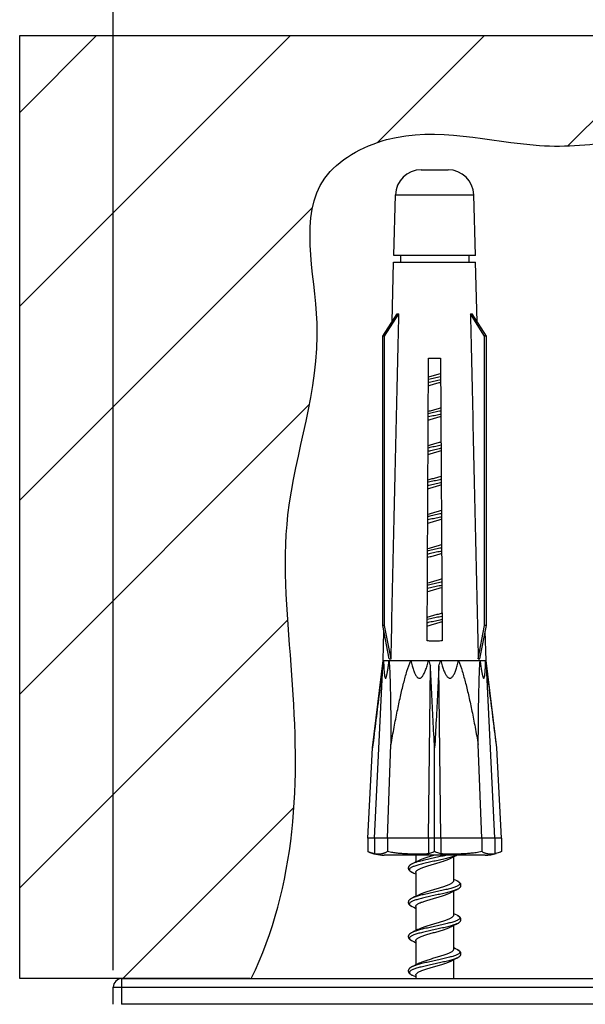
# Model space of a CAD drawing. Units: millimetres. Extents: x 0 to 297, y 0 to 210.
# Drawn here: x 129 to 137, y 88 to 102 of the extents above; entities that cross this region are included whole.
import ezdxf

# ---------------------------------------------------------------- set-up
doc = ezdxf.new("R2010")
doc.units = ezdxf.units.MM
doc.header["$LTSCALE"] = 16.335
doc.layers.get('0').update_dxf_attribs({"linetype": 'CONTINUOUS'})
doc.styles.get("Standard").update_dxf_attribs({"font": 'ARIALBD.TTF'})
doc.dimstyles.new('DIMSTYLE_3', dxfattribs={"dimtxt": 2, "dimasz": 2, "dimexe": 0.18, "dimexo": 0.0625, "dimgap": 0.09, "dimtad": 1, "dimlfac": 4, "dimdsep": 46, "dimtxsty": 'Standard', "dimblk": '_FILLED', "dimblk1": '_FILLED', "dimblk2": '_FILLED', "dimcen": 0.09, "dimadec": 0, "dimazin": 0, "dimtp": 0.15, "dimtm": 0.15, "dimtfac": 1, "dimtofl": 0, "dimtmove": 0, "dimatfit": 3, "dimldrblk": '_FILLED', "dimfxl": 1, "dimtolj": 1, "dimarcsym": 0})

# ---------------------------------------------------------------- blocks, each defined once
blk = doc.blocks.new('_FILLED')
at = {"color": 0, "linetype": 'ByBlock'}
blk.add_solid([(0, 0), (-1, 0.175), (-1, -0.175)], dxfattribs=at)
blk = doc.blocks.new('*D9')
at = {"color": 2, "linetype": 'Continuous'}
for p, q in [((130.419, 88.258), (130.419, 109.409)), ((142.919, 88.508), (142.919, 109.409)), ((130.419, 108.409), (136.669, 108.409)), ((142.919, 108.409), (136.669, 108.409))]:
    blk.add_line(p, q, dxfattribs=at)
at = {"color": 2, "linetype": 'Continuous', "xscale": 2, "yscale": 2, "zscale": 2, "rotation": 180}
blk.add_blockref('_FILLED', (130.419, 108.409), dxfattribs=at)
at = {"color": 2, "linetype": 'Continuous', "xscale": 2, "yscale": 2, "zscale": 2}
blk.add_blockref('_FILLED', (142.919, 108.409), dxfattribs=at)
at = {"color": 2, "linetype": 'Continuous'}
blk.add_text('50', height=2, dxfattribs=at).set_placement((135.08, 108.909))

msp = doc.modelspace()

# ---------------------------------------------------------------- hatches: boundary and pattern name
at = {"linetype": 'Continuous'}
h = msp.add_hatch(dxfattribs=at)
h.set_pattern_fill('P_C0', color=2, scale=2, angle=45, style=0, pattern_type=0)
h.set_pattern_definition([(45, (0, 0), (-1.414214, 1.414214), [])])
edge = h.paths.add_edge_path()
edge.add_line((129.0544, 101.8912), (145.5542, 101.8912))
edge.add_line((145.5542, 88.1334), (145.5542, 101.8912))
edge.add_line((142.1978, 88.1334), (145.5542, 88.1334))
edge.add_spline(control_points=[(132.4319, 88.1334), (132.7727, 88.8281), (133.1271, 90.2827), (133.0533, 92.5759), (132.7772, 95.0962), (133.6928, 97.3453), (132.9938, 99.6866), (134.7922, 100.6902), (136.2984, 100.2088), (138.0152, 100.3377), (139.9213, 101.0466), (141.4199, 98.1953), (140.4432, 95.1587), (141.847, 91.7036), (142.4603, 89.3461), (142.1908, 88.1334)], knot_values=[0, 0, 0, 0, 0.0715238, 0.1450281, 0.2203691, 0.3112331, 0.3793893, 0.4136332, 0.4853742, 0.5235847, 0.5829106, 0.6533894, 0.7695479, 0.8848811, 1, 1, 1, 1], degree=3, periodic=0)
edge.add_line((132.4108, 88.1334), (129.0544, 88.1334))
edge.add_line((129.0544, 88.1334), (129.0544, 101.8912))

# ---------------------------------------------------------------- linework, layer by layer
at = {"color": 2, "linetype": 'Continuous'}
for p, q in [((129.0544, 88.1334), (129.0544, 101.8912)), ((129.0544, 101.8912), (145.5542, 101.8912)), ((132.4108, 88.1334), (129.0544, 88.1334))]:
    msp.add_line(p, q, dxfattribs=at)
at = {"color": 7, "linetype": 'Continuous'}
for p, q in [((134.9093, 99.9334), (135.3037, 99.9334)), ((134.5113, 98.6834), (134.5344, 99.5682)), ((135.7017, 98.6834), (135.6786, 99.5682)), ((134.4859, 97.7157), (134.5087, 98.5856)), ((134.5087, 98.5856), (135.7043, 98.5856)), ((135.7017, 98.6834), (134.5113, 98.6834)), ((134.6065, 98.6834), (134.6065, 98.5856)), ((135.6065, 98.6834), (135.6065, 98.5856)), ((135.7271, 97.7157), (135.7043, 98.5856)), ((134.3522, 97.5059), (134.5596, 97.8313)), ((134.3772, 97.5059), (134.5846, 97.8313)), ((135.8358, 97.5059), (135.6284, 97.8313)), ((135.8608, 97.5059), (135.6534, 97.8313)), ((134.3772, 97.5059), (134.3522, 97.5059)), ((134.3522, 93.284), (134.3522, 97.5059)), ((134.3772, 93.284), (134.3772, 97.5059)), ((135.8608, 97.5059), (135.8358, 97.5059)), ((135.8358, 93.284), (135.8358, 97.5059)), ((135.8608, 93.284), (135.8608, 97.5059)), ((134.9967, 93.0635), (135.0184, 97.1834)), ((135.0184, 97.1834), (135.1946, 97.1834)), ((135.1946, 97.1834), (135.2163, 93.0635)), ((134.3772, 93.284), (134.3522, 93.284)), ((134.4454, 92.7962), (134.3522, 93.284)), ((134.4704, 92.7962), (134.3772, 93.284)), ((135.7426, 92.7962), (135.8358, 93.284)), ((135.7676, 92.7962), (135.8608, 93.284)), ((135.8608, 93.284), (135.8358, 93.284)), ((134.3565, 92.7731), (134.3678, 93.2026)), ((135.8565, 92.7731), (135.8453, 93.2026)), ((134.2, 91.4986), (134.3565, 92.7731)), ((134.2307, 90.1834), (134.3495, 92.6956)), ((134.3565, 92.7731), (135.8565, 92.7731)), ((135.0181, 90.1834), (135.045, 92.6956)), ((135.1949, 90.1834), (135.168, 92.6956)), ((136.013, 91.4986), (135.8565, 92.7731)), ((135.9823, 90.1834), (135.8635, 92.6956)), ((134.4171, 90.1834), (134.4698, 91.5475)), ((135.7959, 90.1834), (135.7432, 91.5475)), ((134.1315, 90.1834), (134.2, 91.4986)), ((135.1065, 89.9855), (135.1065, 91.4986)), ((136.0815, 90.1834), (136.013, 91.4986)), ((136.0815, 90.1834), (134.1315, 90.1834)), ((134.1315, 90.1834), (134.1315, 89.9855)), ((134.2307, 90.1834), (134.2307, 89.9529)), ((134.4171, 90.1834), (134.4171, 89.9855)), ((135.0181, 90.1834), (135.0181, 89.9529)), ((135.1949, 90.1834), (135.1949, 89.9529)), ((135.7959, 90.1834), (135.7959, 89.9855)), ((135.9823, 90.1834), (135.9823, 89.9529)), ((136.0815, 90.1834), (136.0815, 89.9855)), ((135.844, 89.9334), (134.369, 89.9334)), ((134.8315, 89.9334), (134.8315, 89.8325)), ((134.7891, 89.8123), (134.7777, 89.807)), ((134.8146, 89.8244), (134.7891, 89.8123)), ((134.8392, 89.8362), (134.8146, 89.8244)), ((134.8627, 89.8477), (134.8392, 89.8362)), ((134.8811, 89.857), (134.8627, 89.8477)), ((135.3319, 89.8849), (135.3507, 89.8943)), ((135.3507, 89.8943), (135.3742, 89.9058)), ((135.3742, 89.9058), (135.3987, 89.9176)), ((135.3815, 89.9093), (135.3815, 89.5584)), ((134.7796, 89.684), (134.8017, 89.6736)), ((134.8315, 89.6834), (134.8315, 89.3325)), ((135.4334, 89.5579), (135.411, 89.5684)), ((134.8627, 89.3477), (134.8392, 89.3362)), ((134.8811, 89.357), (134.8627, 89.3477)), ((135.3319, 89.3849), (135.3507, 89.3943)), ((135.3507, 89.3943), (135.3742, 89.4058)), ((135.3742, 89.4058), (135.3987, 89.4176)), ((135.3815, 89.4093), (135.3815, 89.0584)), ((134.7891, 89.3123), (134.7776, 89.3069)), ((134.8146, 89.3244), (134.7891, 89.3123)), ((134.8392, 89.3362), (134.8146, 89.3244)), ((134.7796, 89.184), (134.8017, 89.1736)), ((134.8315, 89.1834), (134.8315, 88.8325)), ((135.3742, 88.9058), (135.3987, 88.9176)), ((134.7891, 88.8123), (134.7795, 88.8078)), ((134.8146, 88.8244), (134.7891, 88.8123)), ((134.8392, 88.8362), (134.8146, 88.8244)), ((134.8627, 88.8477), (134.8392, 88.8362)), ((134.8811, 88.857), (134.8627, 88.8477)), ((135.3507, 88.8943), (135.3742, 88.9058)), ((135.3815, 88.9093), (135.3815, 88.5584)), ((134.7796, 88.684), (134.8017, 88.6736)), ((134.8315, 88.6834), (134.8315, 88.3325)), ((134.8521, 88.3425), (134.8348, 88.3341)), ((134.8688, 88.3508), (134.8521, 88.3425)), ((134.8811, 88.357), (134.8688, 88.3508)), ((135.3319, 88.3849), (135.3507, 88.3943)), ((135.3507, 88.3943), (135.3742, 88.4058)), ((135.3742, 88.4058), (135.3987, 88.4176)), ((135.3815, 88.4093), (135.3815, 88.1334)), ((134.7937, 88.3145), (134.7796, 88.3079)), ((134.8164, 88.3253), (134.7937, 88.3145)), ((134.8348, 88.3341), (134.8164, 88.3253)), ((130.544, 88.1334), (142.794, 88.1334)), ((134.7796, 88.184), (134.8017, 88.1736)), ((134.8315, 88.1834), (134.8315, 88.1334)), ((130.419, 87.7584), (130.419, 88.0084)), ((142.794, 87.7584), (130.544, 87.7584))]:
    msp.add_line(p, q, dxfattribs=at)
at = {"color": 9, "linetype": 'Continuous'}
for p, q in [((134.5344, 99.5682), (135.6786, 99.5682)), ((134.7824, 88.3092), (134.7796, 88.3079)), ((130.544, 87.7584), (130.544, 88.1334)), ((130.419, 88.0084), (142.919, 88.0084))]:
    msp.add_line(p, q, dxfattribs=at)
at = {"color": 7, "linetype": 'Continuous'}
for points in [[(135.3987, 89.9176), (135.4242, 89.9297), (135.4322, 89.9334)], [(134.7777, 89.807), (134.7718, 89.8041), (134.7662, 89.8011), (134.7609, 89.7981), (134.756, 89.7951), (134.7514, 89.7921), (134.7472, 89.789), (134.7433, 89.7858), (134.7397, 89.7825), (134.7363, 89.7791), (134.7333, 89.7756), (134.7307, 89.772), (134.7284, 89.7683), (134.7264, 89.7644), (134.7248, 89.7605), (134.7235, 89.7563), (134.7227, 89.7521), (134.7223, 89.7478), (134.7223, 89.7434), (134.7228, 89.739), (134.7238, 89.7346), (134.7252, 89.7303), (134.727, 89.7261), (134.7292, 89.7221), (134.7319, 89.7182), (134.7349, 89.7143), (134.7383, 89.7107), (134.7421, 89.7071), (134.7463, 89.7036), (134.7508, 89.7002), (134.7558, 89.6969), (134.7611, 89.6936), (134.7669, 89.6904), (134.7731, 89.6871), (134.7797, 89.684)], [(134.8017, 89.6736), (134.8267, 89.6617), (134.8315, 89.6593)], [(135.411, 89.5684), (135.386, 89.5804), (135.3815, 89.5825)], [(135.434, 89.4343), (135.4408, 89.4376), (135.4471, 89.4409), (135.4529, 89.4442), (135.4582, 89.4475), (135.4631, 89.4509), (135.4676, 89.4543), (135.4717, 89.4578), (135.4754, 89.4614), (135.4787, 89.4651), (135.4817, 89.4689), (135.4843, 89.4729), (135.4864, 89.477), (135.4882, 89.4813), (135.4895, 89.4856), (135.4903, 89.4899), (135.4907, 89.4942), (135.4907, 89.4985), (135.4902, 89.5027), (135.4893, 89.5068), (135.4881, 89.5108), (135.4864, 89.5148), (135.4844, 89.5187), (135.482, 89.5225), (135.4793, 89.5261), (135.4762, 89.5296), (135.4729, 89.5329), (135.4694, 89.5361), (135.4656, 89.5391), (135.4615, 89.5421), (135.4571, 89.545), (135.4525, 89.5479), (135.4474, 89.5508), (135.4418, 89.5538), (135.4356, 89.5568), (135.4334, 89.5579)], [(135.3987, 89.4176), (135.4242, 89.4297), (135.434, 89.4343)], [(134.7776, 89.3069), (134.7716, 89.304), (134.7662, 89.3011), (134.7612, 89.2983), (134.7565, 89.2955), (134.7523, 89.2926), (134.7483, 89.2898), (134.7446, 89.2869), (134.7412, 89.2839), (134.7379, 89.2808), (134.735, 89.2776), (134.7323, 89.2742), (134.7298, 89.2707), (134.7277, 89.2671), (134.7259, 89.2633), (134.7245, 89.2596), (134.7234, 89.2557), (134.7227, 89.2519), (134.7223, 89.2479), (134.7223, 89.244), (134.7227, 89.24), (134.7234, 89.236), (134.7246, 89.232), (134.7261, 89.2281), (134.7279, 89.2243), (134.7302, 89.2206), (134.7327, 89.217), (134.7356, 89.2136), (134.7387, 89.2103), (134.7422, 89.207), (134.746, 89.2039), (134.75, 89.2008), (134.7544, 89.1978), (134.7592, 89.1947), (134.7643, 89.1918), (134.7699, 89.1888), (134.7759, 89.1858), (134.7796, 89.184)], [(134.8017, 89.1736), (134.8267, 89.1617), (134.8315, 89.1593)], [(135.411, 89.0684), (135.386, 89.0804), (135.3815, 89.0825)], [(135.4334, 88.934), (135.4365, 88.9354), (135.4424, 88.9384), (135.4478, 88.9413), (135.4529, 88.9442), (135.4576, 88.9471), (135.462, 88.9501), (135.466, 88.9531), (135.4698, 88.9561), (135.4733, 88.9593), (135.4765, 88.9625), (135.4794, 88.9659), (135.482, 88.9694), (135.4843, 88.973), (135.4863, 88.9767), (135.4879, 88.9805), (135.4892, 88.9844), (135.4901, 88.9883), (135.4906, 88.9922), (135.4907, 88.9961), (135.4905, 89.0001), (135.49, 89.004), (135.489, 89.0079), (135.4878, 89.0117), (135.4861, 89.0156), (135.484, 89.0193), (135.4817, 89.023), (135.479, 89.0264), (135.4761, 89.0298), (135.4728, 89.033), (135.4694, 89.0361), (135.4656, 89.0391), (135.4616, 89.0421), (135.4572, 89.045), (135.4524, 89.0479), (135.4472, 89.0509), (135.4416, 89.0539), (135.4355, 89.0569), (135.411, 89.0684)], [(135.3987, 88.9176), (135.4242, 88.9297), (135.4334, 88.934)], [(134.7795, 88.8078), (134.777, 88.8067), (134.7705, 88.8034), (134.7645, 88.8002), (134.759, 88.797), (134.754, 88.7938), (134.7493, 88.7906), (134.7451, 88.7873), (134.7411, 88.7839), (134.7376, 88.7804), (134.7343, 88.7768), (134.7314, 88.773), (134.7289, 88.7691), (134.7267, 88.7651), (134.7249, 88.7609), (134.7236, 88.7567), (134.7228, 88.7525), (134.7223, 88.7482), (134.7223, 88.744), (134.7227, 88.7398), (134.7235, 88.7357), (134.7247, 88.7316), (134.7263, 88.7275), (134.7284, 88.7236), (134.7308, 88.7197), (134.7335, 88.716), (134.7366, 88.7124), (134.7401, 88.7089), (134.7438, 88.7056), (134.7479, 88.7024), (134.7523, 88.6992), (134.757, 88.6961), (134.7621, 88.6931), (134.7676, 88.69), (134.7735, 88.6869), (134.7796, 88.684)], [(135.3319, 88.8849), (135.3393, 88.8886), (135.3507, 88.8943)], [(134.8017, 88.6736), (134.8267, 88.6617), (134.8315, 88.6593)], [(135.411, 88.5684), (135.386, 88.5804), (135.3815, 88.5825)], [(135.4333, 88.434), (135.4398, 88.4371), (135.4458, 88.4402), (135.4515, 88.4434), (135.4567, 88.4465), (135.4616, 88.4498), (135.4661, 88.4531), (135.4702, 88.4565), (135.474, 88.46), (135.4775, 88.4637), (135.4806, 88.4674), (135.4833, 88.4713), (135.4856, 88.4752), (135.4874, 88.4793), (135.4889, 88.4835), (135.49, 88.4878), (135.4906, 88.4922), (135.4907, 88.4966), (135.4904, 88.501), (135.4897, 88.5053), (135.4886, 88.5095), (135.487, 88.5135), (135.4851, 88.5174), (135.4828, 88.5212), (135.4802, 88.5249), (135.4773, 88.5285), (135.474, 88.5319), (135.4704, 88.5352), (135.4665, 88.5384), (135.4622, 88.5416), (135.4576, 88.5447), (135.4527, 88.5478), (135.4474, 88.5508), (135.4416, 88.5539), (135.4355, 88.5569), (135.411, 88.5684)], [(135.3987, 88.4176), (135.4242, 88.4297), (135.4334, 88.434)], [(134.7796, 88.3079), (134.7758, 88.3061), (134.7701, 88.3032), (134.7648, 88.3003), (134.7597, 88.2974), (134.755, 88.2945), (134.7506, 88.2915), (134.7465, 88.2884), (134.7427, 88.2853), (134.7392, 88.2821), (134.736, 88.2787), (134.733, 88.2752), (134.7304, 88.2717), (134.7282, 88.268), (134.7263, 88.2641), (134.7247, 88.2602), (134.7235, 88.2562), (134.7227, 88.2521), (134.7223, 88.2479), (134.7223, 88.2437), (134.7228, 88.2393), (134.7237, 88.235), (134.725, 88.2307), (134.7268, 88.2265), (134.729, 88.2225), (134.7316, 88.2185), (134.7346, 88.2147), (134.738, 88.211), (134.7417, 88.2074), (134.7458, 88.204), (134.7504, 88.2006), (134.7553, 88.1972), (134.7606, 88.1939), (134.7664, 88.1906), (134.7727, 88.1873), (134.7797, 88.184)], [(134.8017, 88.1736), (134.8267, 88.1617), (134.8315, 88.1593)], [(130.544, 87.7584), (130.5435, 87.7584), (130.5429, 87.7584), (130.5424, 87.7584), (130.5418, 87.7584), (130.5413, 87.7583), (130.5407, 87.7583)]]:
    msp.add_lwpolyline(points, dxfattribs=at)
for centre, radius, start, end in [((134.9093, 99.5584), 0.375, 90, 178.5), ((135.3037, 99.5584), 0.375, 1.5, 90), ((134.3816, 90.5583), 0.625, 246.4123, 268.84528), ((135.8314, 90.5583), 0.625, 271.15472, 286.11004), ((130.544, 88.0084), 0.125, 90, 180)]:
    msp.add_arc(centre, radius, start, end, dxfattribs=at)
at = {"color": 2, "linetype": 'Continuous', "start_tangent": (0.4404127, 0.8977955), "end_tangent": (-0.2169311, -0.9761869)}
msp.add_spline([(132.4319, 88.1334), (133.0242, 90.2761), (133.0242, 92.5607), (132.9678, 94.9017), (133.3909, 97.6939), (133.5037, 99.8093), (134.4063, 100.3734), (136.6344, 100.2888), (137.819, 100.3734), (139.6524, 100.5708), (140.8934, 98.7657), (140.8652, 95.1555), (141.7677, 91.6863), (142.1908, 88.1334)], degree=3, dxfattribs=at)
at = {"color": 7, "linetype": 'Continuous'}
for points, start_tangent, end_tangent in [([(134.4704, 92.7962), (134.5088, 94.4877), (134.5468, 96.1662), (134.5846, 97.8313)], (0.0226845, 0.9997427), (0.0226904, 0.9997425)), ([(134.5596, 97.8313), (134.5717, 97.8306), (134.5846, 97.8313)], (0.9925031, -0.1222195), (0.9943833, 0.1058389)), ([(135.6284, 97.8313), (135.6413, 97.8306), (135.6534, 97.8313)], (0.9943833, -0.1058389), (0.9925031, 0.1222195)), ([(135.6284, 97.8313), (135.6662, 96.1664), (135.7043, 94.4878), (135.7426, 92.7962)], (0.0226904, -0.9997425), (0.0226845, -0.9997427)), ([(135.0163, 96.7818), (135.0406, 96.7892), (135.0732, 96.7988), (135.1063, 96.8084), (135.1395, 96.818), (135.1722, 96.8276), (135.1965, 96.835)], (0.9561385, 0.2929151), (0.9561691, 0.292815)), ([(135.1958, 96.9598), (135.185, 96.9565), (135.1518, 96.9466), (135.1179, 96.9367), (135.0838, 96.9268), (135.0501, 96.917), (135.0169, 96.907)], (-0.9562467, -0.2925614), (-0.9562158, -0.2926624)), ([(135.1984, 96.4606), (135.1723, 96.4527), (135.1396, 96.443), (135.1065, 96.4334), (135.0734, 96.4238), (135.0407, 96.4142), (135.0143, 96.4062)], (-0.9559506, -0.2935276), (-0.9559183, -0.2936327)), ([(135.0136, 96.281), (135.0406, 96.2892), (135.0732, 96.2988), (135.1062, 96.3083), (135.1392, 96.3179), (135.1718, 96.3275), (135.1991, 96.3358)], (0.9558435, 0.293876), (0.9558767, 0.2937683)), ([(135.2011, 95.9614), (135.1723, 95.9527), (135.1397, 95.9431), (135.1067, 95.9335), (135.0736, 95.9239), (135.0408, 95.9142), (135.0116, 95.9054)], (-0.9556492, -0.2945075), (-0.9556147, -0.2946192)), ([(135.011, 95.7802), (135.0407, 95.7892), (135.0734, 95.7988), (135.1066, 95.8085), (135.1397, 95.8181), (135.1724, 95.8277), (135.2017, 95.8366)], (0.9555373, 0.2948704), (0.9555722, 0.2947571)), ([(135.2037, 95.4622), (135.1967, 95.46), (135.1652, 95.4506), (135.133, 95.4411), (135.1003, 95.4316), (135.0678, 95.4222), (135.0358, 95.4127), (135.009, 95.4046)], (-0.9553398, -0.2955095), (-0.9552955, -0.2956528)), ([(135.0083, 95.2794), (135.036, 95.2878), (135.0683, 95.2973), (135.1009, 95.3068), (135.1334, 95.3162), (135.1657, 95.3257), (135.197, 95.3351), (135.2044, 95.3374)], (0.9552142, 0.2959153), (0.9552588, 0.2957713)), ([(135.2063, 94.963), (135.204, 94.9623), (135.1723, 94.9527), (135.1395, 94.943), (135.1064, 94.9334), (135.0733, 94.9238), (135.0407, 94.9142), (135.0089, 94.9046), (135.0064, 94.9038)], (-0.9550106, -0.2965716), (-0.9549709, -0.2966993)), ([(135.0057, 94.7786), (135.0091, 94.7796), (135.0408, 94.7892), (135.0736, 94.7989), (135.1068, 94.8085), (135.1398, 94.8181), (135.1724, 94.8277), (135.2042, 94.8373), (135.207, 94.8382)], (0.9548863, 0.2969717), (0.9549267, 0.2968418)), ([(135.209, 94.4638), (135.204, 94.4623), (135.1723, 94.4527), (135.1397, 94.4431), (135.1066, 94.4335), (135.0734, 94.4238), (135.0407, 94.4142), (135.009, 94.4046), (135.0037, 94.4029)], (-0.9546691, -0.2976692), (-0.9546263, -0.2978065)), ([(135.0031, 94.2777), (135.0086, 94.2795), (135.0404, 94.2891), (135.073, 94.2987), (135.106, 94.3083), (135.1391, 94.3179), (135.1719, 94.3275), (135.2037, 94.3372), (135.2096, 94.339)], (0.9545377, 0.2980902), (0.954581, 0.2979514)), ([(135.2116, 93.9646), (135.2043, 93.9624), (135.1724, 93.9527), (135.1397, 93.9431), (135.1068, 93.9335), (135.0737, 93.9239), (135.0409, 93.9143), (135.0091, 93.9046), (135.0011, 93.9021)], (-0.9543118, -0.2988128), (-0.9542656, -0.29896)), ([(135.0004, 93.7769), (135.0093, 93.7797), (135.0411, 93.7893), (135.0739, 93.799), (135.107, 93.8086), (135.14, 93.8181), (135.1726, 93.8277), (135.2044, 93.8374), (135.2122, 93.8398)], (0.9541728, 0.2992561), (0.95422, 0.2991057)), ([(135.2142, 93.4655), (135.204, 93.4623), (135.1722, 93.4526), (135.1393, 93.443), (135.1063, 93.4334), (135.0733, 93.4238), (135.0406, 93.4142), (135.0088, 93.4045), (134.9984, 93.4013)], (-0.9539381, -0.3000034), (-0.9538893, -0.3001587)), ([(134.9978, 93.2761), (135.0087, 93.2795), (135.0405, 93.2891), (135.0731, 93.2987), (135.1061, 93.3083), (135.1393, 93.3179), (135.1721, 93.3276), (135.2038, 93.3372), (135.2149, 93.3407)], (0.9537924, 0.3004663), (0.953842, 0.3003089)), ([(135.2163, 93.0635), (135.1435, 93.0556), (135.0697, 93.0556), (134.9967, 93.0635)], (-0.986885, -0.1614248), (-0.986885, 0.1614248)), ([(134.4454, 92.7962), (134.4575, 92.7979), (134.4704, 92.7962)], (0.9616173, 0.2743941), (0.9684549, -0.2491889)), ([(135.7426, 92.7962), (135.7555, 92.7979), (135.7676, 92.7962)], (0.9684549, 0.2491889), (0.9616173, -0.2743941)), ([(134.3495, 92.6956), (134.3003, 92.3057), (134.2504, 91.9067), (134.2, 91.4986)], (-0.1258751, -0.9920461), (-0.1218693, -0.9925462)), ([(134.3495, 92.6956), (134.3555, 92.7351), (134.3617, 92.7731)], (0.1473326, 0.989087), (0.1665115, 0.9860395)), ([(134.3617, 92.7731), (134.3631, 92.734), (134.3646, 92.6982), (134.3662, 92.6655), (134.3681, 92.6356), (134.3701, 92.6086), (134.3724, 92.5844), (134.3749, 92.563), (134.3778, 92.5446), (134.3812, 92.5296), (134.3851, 92.5193), (134.3896, 92.515), (134.3944, 92.5176), (134.3995, 92.527), (134.4044, 92.5416), (134.4092, 92.56), (134.4138, 92.5816), (134.4184, 92.6061), (134.423, 92.6335), (134.4277, 92.6637), (134.4325, 92.697), (134.4374, 92.7334), (134.4424, 92.7731)], (0.0313164, -0.9995095), (0.1227263, 0.9924406)), ([(134.4424, 92.7731), (134.4514, 92.6175), (134.4577, 92.4419), (134.4623, 92.2477), (134.4657, 92.0345), (134.4681, 91.8015), (134.4698, 91.5475)], (0.0763165, -0.9970836), (0.0046983, -0.999989)), ([(134.4698, 91.5475), (134.5164, 91.801), (134.5622, 92.0337), (134.6079, 92.2468), (134.6544, 92.4412), (134.7034, 92.617), (134.7579, 92.7731)], (0.1755717, 0.9844666), (0.37937, 0.9252451)), ([(134.7579, 92.7731), (134.7676, 92.7339), (134.7773, 92.6981), (134.787, 92.6653), (134.797, 92.6354), (134.8072, 92.6084), (134.8178, 92.5842), (134.8288, 92.5628), (134.8407, 92.5444), (134.8536, 92.5294), (134.8677, 92.5192), (134.883, 92.515), (134.8986, 92.518), (134.9135, 92.5276), (134.9273, 92.5423), (134.94, 92.5607), (134.952, 92.5822), (134.9635, 92.6067), (134.9746, 92.634), (134.9856, 92.6641), (134.9965, 92.6972), (135.0073, 92.7335), (135.0182, 92.7731)], (0.2293224, -0.9733505), (0.2554639, 0.9668186)), ([(135.0182, 92.7731), (135.032, 92.7351), (135.045, 92.6956)], (0.356353, -0.9343514), (0.3023372, -0.953201)), ([(135.1065, 91.4986), (135.0841, 91.907), (135.0635, 92.3057), (135.045, 92.6956)], (-0.0564884, 0.9984033), (-0.0454352, 0.9989673)), ([(135.168, 92.6956), (135.1495, 92.306), (135.129, 91.9073), (135.1065, 91.4986)], (-0.0454352, -0.9989673), (-0.0564884, -0.9984033)), ([(135.168, 92.6956), (135.181, 92.7351), (135.1948, 92.7731)], (0.3023372, 0.953201), (0.356353, 0.9343514)), ([(135.1948, 92.7731), (135.2056, 92.734), (135.2162, 92.6982), (135.2269, 92.6655), (135.2377, 92.6356), (135.2487, 92.6086), (135.2599, 92.5844), (135.2716, 92.563), (135.284, 92.5445), (135.2973, 92.5296), (135.3117, 92.5193), (135.3267, 92.515), (135.3419, 92.5176), (135.3568, 92.5271), (135.3703, 92.5417), (135.3826, 92.5601), (135.394, 92.5817), (135.4049, 92.6062), (135.4153, 92.6335), (135.4255, 92.6638), (135.4354, 92.697), (135.4453, 92.7334), (135.4551, 92.7731)], (0.2554639, -0.9668186), (0.2293224, 0.9733505)), ([(135.4551, 92.7731), (135.5095, 92.6175), (135.5584, 92.4419), (135.605, 92.2477), (135.6507, 92.0345), (135.6966, 91.8015), (135.7432, 91.5475)], (0.37937, -0.9252451), (0.1755717, -0.9844666)), ([(135.7432, 91.5475), (135.7449, 91.801), (135.7473, 92.0337), (135.7507, 92.2468), (135.7553, 92.4412), (135.7616, 92.617), (135.7706, 92.7731)], (0.0046983, 0.999989), (0.0763165, 0.9970836)), ([(135.7706, 92.7731), (135.7756, 92.7337), (135.7804, 92.6976), (135.7852, 92.6646), (135.7898, 92.6346), (135.7944, 92.6075), (135.7989, 92.5832), (135.8035, 92.5617), (135.8081, 92.5433), (135.8129, 92.5285), (135.8179, 92.5186), (135.8228, 92.5149), (135.8274, 92.5185), (135.8315, 92.5285), (135.835, 92.5432), (135.8379, 92.5616), (135.8405, 92.5831), (135.8428, 92.6074), (135.8449, 92.6346), (135.8467, 92.6646), (135.8484, 92.6976), (135.8499, 92.7337), (135.8513, 92.7731)], (0.1227263, -0.9924406), (0.0313164, 0.9995095)), ([(135.8513, 92.7731), (135.8575, 92.7351), (135.8635, 92.6956)], (0.1665115, -0.9860395), (0.1473326, -0.989087)), ([(136.013, 91.4986), (135.9626, 91.9067), (135.9127, 92.3057), (135.8635, 92.6956)], (-0.1218693, 0.9925462), (-0.1258751, 0.9920461)), ([(134.1638, 89.9726), (134.1315, 89.9855)], (-0.9402191, 0.3405702), (-0.9164487, 0.4001523)), ([(134.2307, 89.9529), (134.198, 89.9615), (134.1649, 89.9723), (134.1638, 89.9726)], (-0.9740597, 0.226291), (-0.9402191, 0.3405702)), ([(134.4171, 89.9855), (134.403, 89.9767), (134.3888, 89.9695), (134.3746, 89.9636), (134.3604, 89.9589), (134.3461, 89.9552), (134.3311, 89.9524), (134.3151, 89.9503), (134.2975, 89.949), (134.2779, 89.9487), (134.2558, 89.9498), (134.2307, 89.9529)], (-0.8242643, -0.5662052), (-0.9855016, 0.169666)), ([(135.0181, 89.9529), (134.9711, 89.9508), (134.9239, 89.9495), (134.8768, 89.9488), (134.8298, 89.9487), (134.7828, 89.9494), (134.7343, 89.9507), (134.6828, 89.953), (134.6268, 89.9566), (134.5648, 89.9624), (134.4953, 89.9714), (134.4171, 89.9855)], (-0.998578, -0.0533098), (-0.9780578, 0.2083336)), ([(135.1065, 89.9334), (135.0733, 89.9238), (135.0406, 89.9142), (135.0087, 89.9045), (134.9784, 89.8949), (134.9502, 89.8853), (134.9241, 89.8757), (134.9006, 89.8661), (134.8811, 89.857)], (-0.9605909, -0.2779662), (-0.892523, -0.451002)), ([(135.1065, 89.9855), (135.0768, 89.9723), (135.0472, 89.9615), (135.0181, 89.9529)], (-0.8980524, -0.4398886), (-0.9676765, -0.2521946)), ([(135.1949, 89.9529), (135.1658, 89.9615), (135.1363, 89.9723), (135.1065, 89.9855)], (-0.9676765, 0.2521946), (-0.8980524, 0.4398886)), ([(135.7959, 89.9855), (135.7102, 89.9702), (135.635, 89.961), (135.5685, 89.9553), (135.5087, 89.9519), (135.4538, 89.9499), (135.4016, 89.9489), (135.35, 89.9487), (135.2984, 89.9493), (135.2466, 89.9506), (135.1949, 89.9529)], (-0.9780578, -0.2083336), (-0.998578, 0.0533098)), ([(135.9823, 89.9529), (135.9572, 89.9498), (135.935, 89.9487), (135.9154, 89.949), (135.8978, 89.9503), (135.8818, 89.9524), (135.8668, 89.9553), (135.8525, 89.9589), (135.8383, 89.9636), (135.8241, 89.9695), (135.81, 89.9767), (135.7959, 89.9855)], (-0.9855016, -0.169666), (-0.8242643, 0.5662052)), ([(136.0491, 89.9726), (136.0481, 89.9723), (136.015, 89.9615), (135.9823, 89.9529)], (-0.9402246, -0.340555), (-0.9740597, -0.226291)), ([(136.0815, 89.9855), (136.0491, 89.9726)], (-0.9164487, -0.4001523), (-0.9402246, -0.340555)), ([(134.8315, 89.6834), (134.8335, 89.693), (134.8395, 89.7027), (134.8494, 89.7123), (134.8629, 89.7218), (134.88, 89.7314), (134.9005, 89.7411), (134.924, 89.7507), (134.95, 89.7603), (134.9783, 89.7698), (135.0086, 89.7795), (135.0404, 89.7891), (135.073, 89.7987), (135.106, 89.8083), (135.1391, 89.8179), (135.1719, 89.8275), (135.2037, 89.8372), (135.2339, 89.8468), (135.2623, 89.8563), (135.2886, 89.866), (135.3122, 89.8757), (135.3319, 89.8849)], (0, 1), (0.8925322, 0.4509837)), ([(135.3815, 89.5584), (135.3795, 89.5488), (135.3735, 89.5392), (135.3636, 89.5296), (135.35, 89.5199), (135.3328, 89.5104), (135.3124, 89.5008), (135.2889, 89.4911), (135.2626, 89.4815), (135.2343, 89.4719), (135.204, 89.4623), (135.1723, 89.4527), (135.1396, 89.443), (135.1064, 89.4334), (135.0733, 89.4238), (135.0407, 89.4142), (135.009, 89.4046), (134.9786, 89.3949), (134.9503, 89.3853), (134.9241, 89.3757), (134.9007, 89.3661), (134.8811, 89.357)], (0, -1), (-0.8925273, -0.4509933)), ([(134.8315, 89.1834), (134.8335, 89.193), (134.8395, 89.2027), (134.8495, 89.2124), (134.8632, 89.222), (134.8803, 89.2316), (134.9008, 89.2412), (134.9244, 89.2509), (134.9507, 89.2605), (134.9791, 89.2701), (135.0093, 89.2797), (135.0411, 89.2893), (135.0739, 89.299), (135.107, 89.3086), (135.14, 89.3181), (135.1726, 89.3277), (135.2044, 89.3374), (135.2347, 89.347), (135.263, 89.3566), (135.289, 89.3662), (135.3125, 89.3758), (135.3319, 89.3849)], (0, 1), (0.8925221, 0.4510036)), ([(135.3815, 89.0584), (135.3795, 89.0488), (135.3735, 89.0392), (135.3636, 89.0296), (135.35, 89.02), (135.3329, 89.0104), (135.3123, 89.0007), (135.2888, 88.9911), (135.2628, 88.9815), (135.2344, 88.9719), (135.2041, 88.9623), (135.1723, 88.9527), (135.1397, 88.9431), (135.1066, 88.9335), (135.0735, 88.9238), (135.0407, 88.9142), (135.009, 88.9046), (134.9788, 88.895), (134.9504, 88.8854), (134.9242, 88.8757), (134.9006, 88.8661), (134.8811, 88.857)], (0, -1), (-0.8925291, -0.4509897)), ([(134.8315, 88.6834), (134.8335, 88.693), (134.8395, 88.7027), (134.8493, 88.7123), (134.863, 88.7219), (134.8801, 88.7315), (134.9006, 88.7411), (134.9241, 88.7507), (134.9501, 88.7603), (134.9785, 88.7699), (135.0088, 88.7795), (135.0406, 88.7892), (135.0732, 88.7988), (135.1062, 88.8084), (135.1394, 88.818), (135.1722, 88.8276), (135.2039, 88.8372), (135.2341, 88.8468), (135.2625, 88.8564), (135.2887, 88.8661), (135.3123, 88.8757), (135.3319, 88.8849)], (0, 1), (0.8925315, 0.450985)), ([(135.3815, 88.5584), (135.3794, 88.5485), (135.3729, 88.5385), (135.3623, 88.5285), (135.3477, 88.5186), (135.3295, 88.5087), (135.3075, 88.4987), (135.2824, 88.4887), (135.2547, 88.4787), (135.2249, 88.4688), (135.1931, 88.4589), (135.1601, 88.449), (135.1262, 88.4391), (135.0921, 88.4293), (135.0581, 88.4194), (135.025, 88.4095), (134.993, 88.3996), (134.9628, 88.3897), (134.9348, 88.3798), (134.9095, 88.3699), (134.8872, 88.36), (134.8811, 88.357)], (0, -1), (-0.8926275, -0.450795)), ([(134.8683, 88.2251), (134.8872, 88.235), (134.9095, 88.2449), (134.9348, 88.2548), (134.9628, 88.2647), (134.9929, 88.2746), (135.0249, 88.2845), (135.0581, 88.2943), (135.092, 88.3042), (135.1261, 88.3141), (135.1602, 88.3241), (135.1935, 88.3341), (135.2255, 88.344), (135.2553, 88.3539), (135.2829, 88.3638), (135.3079, 88.3738), (135.3297, 88.3838), (135.3319, 88.3849)], (0.8655021, 0.5009052), (0.8926356, 0.450779)), ([(134.8315, 88.1834), (134.833, 88.1918), (134.8375, 88.2001), (134.845, 88.2084), (134.8553, 88.2168), (134.8683, 88.2251)], (0, 1), (0.8655021, 0.5009052))]:
    msp.add_spline(points, degree=3, dxfattribs=dict(at, start_tangent=start_tangent, end_tangent=end_tangent))
at = {"color": 9, "linetype": 'Continuous'}
for points, start_tangent, end_tangent in [([(135.1963, 96.8668), (135.1554, 96.8578), (135.1132, 96.8486), (135.0709, 96.8395), (135.029, 96.8303), (135.0165, 96.8276)], (-0.9761081, -0.2172856), (-0.9761021, -0.2173123)), ([(135.1961, 96.9142), (135.189, 96.9126), (135.1472, 96.9035), (135.1049, 96.8943), (135.0626, 96.8852), (135.0209, 96.876), (135.0167, 96.8751)], (-0.9761173, -0.217244), (-0.9761106, -0.2172744)), ([(135.1987, 96.4148), (135.1761, 96.4098), (135.1342, 96.4006), (135.0919, 96.3915), (135.0498, 96.3824), (135.0141, 96.3745)], (-0.9760288, -0.2176413), (-0.9760215, -0.2176743)), ([(135.1989, 96.3674), (135.1848, 96.3642), (135.143, 96.3551), (135.1008, 96.346), (135.0586, 96.3368), (135.0171, 96.3277), (135.0139, 96.327)], (-0.9760219, -0.2176723), (-0.9760152, -0.2177023)), ([(135.2016, 95.868), (135.1746, 95.862), (135.1327, 95.8529), (135.0904, 95.8437), (135.0483, 95.8346), (135.0112, 95.8264)], (-0.9759301, -0.2180838), (-0.9759229, -0.2181159)), ([(135.2013, 95.9154), (135.1652, 95.9074), (135.1232, 95.8983), (135.0809, 95.8891), (135.0389, 95.88), (135.0115, 95.8739)], (-0.975939, -0.2180437), (-0.9759311, -0.2180791)), ([(135.2039, 95.416), (135.1844, 95.4116), (135.1424, 95.4024), (135.1, 95.3932), (135.0575, 95.3841), (135.0159, 95.3749), (135.0088, 95.3733)], (-0.9758469, -0.2184555), (-0.9758406, -0.2184836)), ([(135.2042, 95.3685), (135.1942, 95.3663), (135.1524, 95.3571), (135.11, 95.3479), (135.0675, 95.3388), (135.0256, 95.3296), (135.0086, 95.3258)], (-0.9758395, -0.2184884), (-0.9758303, -0.2185297)), ([(135.2068, 94.8691), (135.1731, 94.8617), (135.131, 94.8525), (135.0885, 94.8433), (135.0463, 94.8341), (135.0059, 94.8252)], (-0.9757404, -0.2189309), (-0.9757332, -0.218963)), ([(135.2066, 94.9165), (135.2047, 94.9161), (135.1632, 94.907), (135.121, 94.8978), (135.0785, 94.8886), (135.0364, 94.8794), (135.0062, 94.8727)], (-0.9757521, -0.2188787), (-0.9757409, -0.2189284)), ([(135.2092, 94.4171), (135.1845, 94.4116), (135.1426, 94.4025), (135.1001, 94.3933), (135.0578, 94.3841), (135.016, 94.3749), (135.0036, 94.3721)], (-0.9756504, -0.2193314), (-0.9756436, -0.2193618)), ([(135.2095, 94.3697), (135.1943, 94.3663), (135.1525, 94.3572), (135.1101, 94.348), (135.0677, 94.3388), (135.0258, 94.3296), (135.0033, 94.3246)], (-0.9756426, -0.2193661), (-0.975632, -0.2194135)), ([(135.2121, 93.8703), (135.1713, 93.8612), (135.129, 93.8521), (135.0865, 93.8429), (135.0442, 93.8337), (135.0027, 93.8245), (135.0007, 93.824)], (-0.9755389, -0.2198267), (-0.9755301, -0.2198657)), ([(135.2118, 93.9177), (135.203, 93.9158), (135.1614, 93.9066), (135.119, 93.8974), (135.0764, 93.8882), (135.0343, 93.879), (135.0009, 93.8715)], (-0.9755503, -0.2197763), (-0.9755375, -0.2198333)), ([(135.2147, 93.3709), (135.1817, 93.3635), (135.1397, 93.3544), (135.0972, 93.3452), (135.0549, 93.336), (135.0132, 93.3268), (134.998, 93.3234)], (-0.9754304, -0.2203078), (-0.9754223, -0.2203435)), ([(135.2145, 93.4183), (135.2131, 93.418), (135.1718, 93.4088), (135.1297, 93.3997), (135.0872, 93.3905), (135.045, 93.3813), (135.0036, 93.3721), (134.9983, 93.371)], (-0.9754433, -0.2202508), (-0.9754337, -0.2202931)), ([(135.279, 89.9334), (135.2499, 89.9265), (135.2098, 89.9173), (135.1684, 89.9081), (135.1262, 89.8989), (135.0837, 89.8897), (135.0416, 89.8806), (135.0002, 89.8714), (134.9603, 89.8622), (134.9224, 89.853), (134.8869, 89.8439), (134.8542, 89.8347), (134.8315, 89.8276)], (-0.9714256, -0.2373442), (-0.9512207, -0.3085113)), ([(135.4322, 89.9334), (135.4173, 89.927), (135.3925, 89.9179), (135.3815, 89.9142)], (-0.9079573, -0.4190627), (-0.9512254, -0.3084968)), ([(135.3815, 89.9142), (135.3638, 89.9087), (135.3317, 89.8995), (135.2967, 89.8903), (135.2591, 89.8812), (135.2194, 89.872), (135.1783, 89.8628), (135.1362, 89.8536), (135.0937, 89.8444), (135.0515, 89.8353), (135.0099, 89.8261), (134.9696, 89.8169), (134.9311, 89.8077), (134.895, 89.7986), (134.8617, 89.7894), (134.8316, 89.7802), (134.8052, 89.771), (134.7828, 89.7619), (134.7646, 89.7527), (134.7511, 89.7435), (134.7422, 89.7343), (134.7382, 89.7252), (134.739, 89.716), (134.7448, 89.7068), (134.7553, 89.6976), (134.7705, 89.6885), (134.7754, 89.686)], (-0.9512254, -0.3084968), (0.8973041, -0.441413)), ([(134.8315, 89.8276), (134.825, 89.8255), (134.7995, 89.8163), (134.7796, 89.8079)], (-0.9512207, -0.3085113), (-0.9060468, -0.4231776)), ([(134.7754, 89.686), (134.7796, 89.684)], (0.8973041, -0.441413), (0.905977, -0.4233269)), ([(135.4334, 89.5579), (135.4481, 89.5503), (135.4618, 89.5411), (135.4707, 89.532), (135.4748, 89.5228), (135.474, 89.5136), (135.4684, 89.5044), (135.4579, 89.4953), (135.4428, 89.4861), (135.4232, 89.4769), (135.3994, 89.4678), (135.3718, 89.4586), (135.3406, 89.4494), (135.3063, 89.4402), (135.2693, 89.4311), (135.2302, 89.4219), (135.1895, 89.4127), (135.1476, 89.4036), (135.1052, 89.3944), (135.0628, 89.3852), (135.021, 89.376), (134.9804, 89.3669), (134.9414, 89.3577), (134.9046, 89.3485), (134.8705, 89.3394), (134.8395, 89.3302), (134.8315, 89.3276)], (0.9061913, -0.422868), (-0.9512692, -0.3083615)), ([(135.3815, 89.4142), (135.3786, 89.4133), (135.3482, 89.4041), (135.3146, 89.3949), (135.2783, 89.3858), (135.2396, 89.3766), (135.1992, 89.3674), (135.1576, 89.3583), (135.1152, 89.3491), (135.0728, 89.3399), (135.0308, 89.3307), (134.9898, 89.3216), (134.9504, 89.3124), (134.913, 89.3032), (134.8783, 89.2941), (134.8465, 89.2849), (134.8182, 89.2757), (134.7937, 89.2665), (134.7733, 89.2574), (134.7574, 89.2482), (134.7461, 89.239), (134.7396, 89.2298), (134.738, 89.2207), (134.7412, 89.2115), (134.7493, 89.2023), (134.7622, 89.1932), (134.7796, 89.184)], (-0.9512752, -0.308343), (0.9061464, -0.4229642)), ([(135.4333, 89.4339), (135.4282, 89.4316), (135.4054, 89.4225), (135.3815, 89.4142)], (-0.9062889, -0.4226589), (-0.9512752, -0.308343)), ([(134.8315, 89.3276), (134.812, 89.321), (134.7885, 89.3118), (134.7796, 89.3079)], (-0.9512692, -0.3083615), (-0.9060463, -0.4231785)), ([(135.4335, 89.0579), (135.4394, 89.055), (135.4554, 89.0458), (135.4667, 89.0366), (135.4733, 89.0275), (135.475, 89.0183), (135.4719, 89.0091), (135.4638, 88.9999), (135.451, 88.9908), (135.4337, 88.9816), (135.412, 88.9724), (135.3862, 88.9632), (135.3567, 88.954), (135.3239, 88.9449), (135.2882, 88.9357), (135.2501, 88.9265), (135.2101, 88.9173), (135.1687, 88.9082), (135.1265, 88.899), (135.084, 88.8898), (135.0418, 88.8806), (135.0005, 88.8714), (134.9605, 88.8623), (134.9225, 88.8531), (134.887, 88.8439), (134.8544, 88.8347), (134.8315, 88.8276)], (0.9057334, -0.4238478), (-0.9512205, -0.3085119)), ([(135.4334, 88.934), (135.4175, 88.9271), (135.3926, 88.9179), (135.3815, 88.9142)], (-0.9059138, -0.4234622), (-0.9512259, -0.3084952)), ([(135.3815, 88.9142), (135.364, 88.9087), (135.3319, 88.8996), (135.2969, 88.8904), (135.2593, 88.8812), (135.2197, 88.872), (135.1786, 88.8629), (135.1365, 88.8537), (135.094, 88.8445), (135.0517, 88.8353), (135.0101, 88.8261), (134.9698, 88.817), (134.9313, 88.8078), (134.8951, 88.7986), (134.8618, 88.7894), (134.8317, 88.7802), (134.8052, 88.7711), (134.7828, 88.7619), (134.7646, 88.7527), (134.751, 88.7435), (134.7422, 88.7343), (134.7382, 88.7251), (134.739, 88.716), (134.7448, 88.7068), (134.7554, 88.6976), (134.7706, 88.6884), (134.7757, 88.6858)], (-0.9512259, -0.3084952), (0.8980114, -0.4399722)), ([(134.8315, 88.8276), (134.8251, 88.8255), (134.7996, 88.8164), (134.7796, 88.8079)], (-0.9512205, -0.3085119), (-0.9060475, -0.4231761)), ([(134.7757, 88.6858), (134.7796, 88.684)], (0.8980114, -0.4399722), (0.9059719, -0.4233378)), ([(135.4335, 88.5578), (135.4487, 88.5499), (135.4622, 88.5408), (135.471, 88.5316), (135.4749, 88.5224), (135.4739, 88.5132), (135.468, 88.504), (135.4572, 88.4948), (135.4418, 88.4856), (135.4219, 88.4764), (135.3979, 88.4672), (135.3699, 88.458), (135.3384, 88.4488), (135.3039, 88.4396), (135.2667, 88.4304), (135.2274, 88.4213), (135.1865, 88.4121), (135.1445, 88.4029), (135.102, 88.3937), (135.0596, 88.3845), (135.0178, 88.3753), (134.9772, 88.3661), (134.9382, 88.3569), (134.9016, 88.3478), (134.8677, 88.3386), (134.8369, 88.3294), (134.8315, 88.3276)], (0.9060621, -0.4231447), (-0.9512714, -0.3083548)), ([(135.4333, 88.434), (135.427, 88.4311), (135.4039, 88.4219), (135.3768, 88.4127), (135.3461, 88.4035), (135.3123, 88.3943), (135.2757, 88.3851), (135.2368, 88.376), (135.1962, 88.3668), (135.1545, 88.3576), (135.112, 88.3484), (135.0696, 88.3392), (135.0275, 88.33), (134.9866, 88.3208), (134.9472, 88.3116), (134.91, 88.3025), (134.8754, 88.2933), (134.8439, 88.2841), (134.816, 88.275), (134.7924, 88.266)], (-0.9061905, -0.4228696), (-0.9244452, -0.3813149)), ([(134.7873, 88.2639), (134.7683, 88.2547), (134.7537, 88.2456), (134.7438, 88.2364), (134.7387, 88.2273), (134.7384, 88.2182), (134.7429, 88.209), (134.7523, 88.1999), (134.7663, 88.1907), (134.7761, 88.1857)], (-0.9180652, -0.3964294), (0.898947, -0.4380574)), ([(134.7873, 88.3113), (134.7848, 88.3102), (134.7824, 88.3092)], (-0.9180701, -0.396418), (-0.9107801, -0.4128918)), ([(134.8185, 88.3233), (134.8099, 88.3203), (134.7873, 88.3113)], (-0.9449957, -0.3270827), (-0.9180724, -0.3964128)), ([(134.7924, 88.266), (134.7898, 88.2649), (134.7873, 88.2639)], (-0.9244393, -0.3813292), (-0.9180701, -0.3964181)), ([(134.8192, 88.3235), (134.8185, 88.3233)], (-0.9454091, -0.3258858), (-0.9449957, -0.3270828)), ([(134.8315, 88.3276), (134.8192, 88.3235)], (-0.9512714, -0.3083548), (-0.9454091, -0.3258859)), ([(134.7761, 88.1857), (134.7796, 88.184)], (0.898947, -0.4380574), (0.906204, -0.4228407))]:
    msp.add_spline(points, degree=3, dxfattribs=dict(at, start_tangent=start_tangent, end_tangent=end_tangent))

# ---------------------------------------------------------------- dimensions: what is measured, and where the dimension line sits
at = {"color": 2, "linetype": 'Continuous'}
dim = msp.add_linear_dim(base=(142.919, 108.4094), p1=(130.419, 88.2584), p2=(142.919, 88.5084), dimstyle='DIMSTYLE_3', dxfattribs=at)
dim.commit()
dim.dimension.update_dxf_attribs({"geometry": '*D9', "text_midpoint": (136.6337, 109.9094), "dimtype": 160})

doc.saveas('drawing.dxf')
